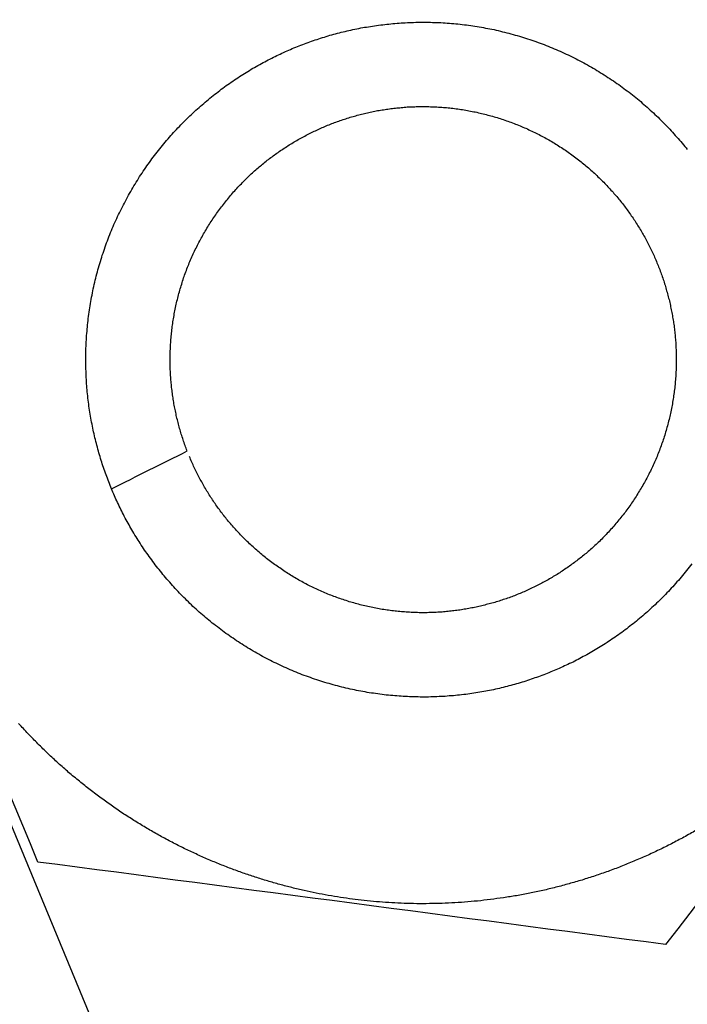
# Model space of a CAD drawing. Units: inches. Extents: x -8844 to 4769, y -2173 to 10338.
# Drawn here: x -658 to -650, y 5300 to 5311 of the extents above; entities that cross this region are included whole.
import ezdxf

# ---------------------------------------------------------------- set-up
doc = ezdxf.new("R2010")
doc.units = ezdxf.units.IN
doc.layers.add('Elverdal_Jungle', color=7, linetype='Continuous', true_color=0x4579f7)

msp = doc.modelspace()

# ---------------------------------------------------------------- linework, layer by layer
at = {"layer": 'Elverdal_Jungle'}
for points in [[(-650.51, 5283.132), (-904.876, 5897.225), (-1159.242, 6511.319), (-1413.607, 7125.413)], [(-660.762, 5308.203), (-659.244, 5310.182), (-657.726, 5312.161), (-656.208, 5314.141)], [(-653.506, 5311.213), (-653.473, 5311.214), (-653.44, 5311.214), (-653.406, 5311.216)], [(-653.406, 5311.216), (-653.373, 5311.216), (-653.34, 5311.216), (-653.308, 5311.216)], [(-653.308, 5311.216), (-653.274, 5311.216), (-653.241, 5311.214), (-653.208, 5311.213)], [(-654.356, 5311.086), (-654.326, 5311.093), (-654.296, 5311.1), (-654.266, 5311.108)], [(-654.266, 5311.108), (-654.235, 5311.115), (-654.204, 5311.122), (-654.174, 5311.129)], [(-654.174, 5311.129), (-654.143, 5311.135), (-654.112, 5311.141), (-654.081, 5311.148)], [(-654.081, 5311.148), (-654.05, 5311.153), (-654.019, 5311.158), (-653.988, 5311.163)], [(-653.988, 5311.163), (-653.956, 5311.168), (-653.925, 5311.173), (-653.893, 5311.178)], [(-653.893, 5311.178), (-653.861, 5311.182), (-653.829, 5311.185), (-653.797, 5311.19)], [(-653.797, 5311.19), (-653.765, 5311.193), (-653.733, 5311.196), (-653.7, 5311.2)], [(-653.7, 5311.2), (-653.668, 5311.202), (-653.635, 5311.205), (-653.603, 5311.208)], [(-653.603, 5311.208), (-653.57, 5311.209), (-653.538, 5311.212), (-653.506, 5311.213)], [(-653.208, 5311.213), (-653.174, 5311.212), (-653.141, 5311.211), (-653.108, 5311.21)], [(-653.108, 5311.21), (-653.074, 5311.207), (-653.041, 5311.204), (-653.007, 5311.202)], [(-653.007, 5311.202), (-652.974, 5311.199), (-652.94, 5311.196), (-652.907, 5311.192)], [(-652.907, 5311.192), (-652.873, 5311.188), (-652.839, 5311.184), (-652.806, 5311.18)], [(-652.806, 5311.18), (-652.772, 5311.175), (-652.739, 5311.17), (-652.705, 5311.165)], [(-652.705, 5311.165), (-652.672, 5311.159), (-652.638, 5311.153), (-652.605, 5311.147)], [(-652.605, 5311.147), (-652.572, 5311.141), (-652.538, 5311.134), (-652.505, 5311.128)], [(-652.505, 5311.128), (-652.472, 5311.12), (-652.438, 5311.112), (-652.405, 5311.104)], [(-652.405, 5311.104), (-652.371, 5311.096), (-652.338, 5311.087), (-652.305, 5311.079)], [(-654.704, 5310.976), (-654.676, 5310.986), (-654.648, 5310.996), (-654.619, 5311.006)], [(-654.619, 5311.006), (-654.59, 5311.015), (-654.562, 5311.025), (-654.533, 5311.034)], [(-654.533, 5311.034), (-654.503, 5311.043), (-654.474, 5311.052), (-654.445, 5311.061)], [(-654.445, 5311.061), (-654.415, 5311.069), (-654.386, 5311.078), (-654.356, 5311.086)], [(-652.305, 5311.079), (-652.272, 5311.069), (-652.239, 5311.06), (-652.206, 5311.05)], [(-652.206, 5311.05), (-652.174, 5311.041), (-652.141, 5311.03), (-652.108, 5311.021)], [(-652.108, 5311.021), (-652.076, 5311.009), (-652.043, 5310.998), (-652.01, 5310.987)], [(-652.01, 5310.987), (-651.977, 5310.975), (-651.946, 5310.963), (-651.913, 5310.952)], [(-655.032, 5310.84), (-655.005, 5310.853), (-654.979, 5310.865), (-654.951, 5310.877)], [(-654.951, 5310.877), (-654.924, 5310.889), (-654.897, 5310.901), (-654.87, 5310.912)], [(-654.87, 5310.912), (-654.842, 5310.923), (-654.815, 5310.935), (-654.787, 5310.946)], [(-654.787, 5310.946), (-654.76, 5310.956), (-654.732, 5310.966), (-654.704, 5310.976)], [(-651.913, 5310.952), (-651.882, 5310.938), (-651.85, 5310.925), (-651.818, 5310.913)], [(-651.818, 5310.913), (-651.786, 5310.9), (-651.754, 5310.886), (-651.722, 5310.873)], [(-651.722, 5310.873), (-651.691, 5310.858), (-651.66, 5310.844), (-651.628, 5310.829)], [(-655.275, 5310.716), (-655.248, 5310.731), (-655.221, 5310.745), (-655.194, 5310.76)], [(-655.194, 5310.76), (-655.167, 5310.774), (-655.14, 5310.788), (-655.113, 5310.802)], [(-655.113, 5310.802), (-655.086, 5310.814), (-655.059, 5310.827), (-655.032, 5310.84)], [(-651.628, 5310.829), (-651.598, 5310.813), (-651.567, 5310.799), (-651.536, 5310.783)], [(-651.536, 5310.783), (-651.506, 5310.767), (-651.476, 5310.751), (-651.445, 5310.736)], [(-655.436, 5310.623), (-655.409, 5310.639), (-655.382, 5310.655), (-655.355, 5310.671)], [(-655.355, 5310.671), (-655.329, 5310.686), (-655.302, 5310.701), (-655.275, 5310.716)], [(-651.445, 5310.736), (-651.415, 5310.719), (-651.385, 5310.702), (-651.355, 5310.686)], [(-651.355, 5310.686), (-651.326, 5310.668), (-651.297, 5310.651), (-651.267, 5310.633)], [(-655.672, 5310.466), (-655.645, 5310.484), (-655.62, 5310.502), (-655.594, 5310.521)], [(-655.594, 5310.521), (-655.567, 5310.538), (-655.541, 5310.556), (-655.515, 5310.573)], [(-655.515, 5310.573), (-655.489, 5310.59), (-655.462, 5310.606), (-655.436, 5310.623)], [(-651.267, 5310.633), (-651.238, 5310.615), (-651.209, 5310.597), (-651.18, 5310.578)], [(-651.18, 5310.578), (-651.152, 5310.56), (-651.123, 5310.541), (-651.095, 5310.522)], [(-651.095, 5310.522), (-651.067, 5310.503), (-651.039, 5310.483), (-651.011, 5310.464)], [(-655.825, 5310.349), (-655.8, 5310.369), (-655.774, 5310.389), (-655.748, 5310.409)], [(-655.748, 5310.409), (-655.723, 5310.428), (-655.697, 5310.447), (-655.672, 5310.466)], [(-651.011, 5310.464), (-650.984, 5310.444), (-650.957, 5310.424), (-650.93, 5310.403)], [(-650.93, 5310.403), (-650.903, 5310.382), (-650.877, 5310.362), (-650.85, 5310.341)], [(-655.974, 5310.225), (-655.949, 5310.246), (-655.925, 5310.267), (-655.9, 5310.288)], [(-655.9, 5310.288), (-655.875, 5310.309), (-655.85, 5310.329), (-655.825, 5310.349)], [(-650.85, 5310.341), (-650.824, 5310.319), (-650.797, 5310.298), (-650.772, 5310.277)], [(-656.047, 5310.159), (-656.023, 5310.181), (-655.998, 5310.203), (-655.974, 5310.225)], [(-653.95, 5310.157), (-653.927, 5310.162), (-653.904, 5310.166), (-653.881, 5310.171)], [(-653.881, 5310.171), (-653.857, 5310.174), (-653.834, 5310.178), (-653.811, 5310.182)], [(-653.811, 5310.182), (-653.788, 5310.185), (-653.765, 5310.189), (-653.741, 5310.193)], [(-653.741, 5310.193), (-653.718, 5310.195), (-653.695, 5310.198), (-653.671, 5310.201)], [(-653.671, 5310.201), (-653.648, 5310.203), (-653.625, 5310.205), (-653.602, 5310.207)], [(-653.602, 5310.207), (-653.578, 5310.21), (-653.555, 5310.212), (-653.531, 5310.214)], [(-653.531, 5310.214), (-653.508, 5310.215), (-653.484, 5310.215), (-653.461, 5310.217)], [(-653.461, 5310.217), (-653.437, 5310.218), (-653.414, 5310.218), (-653.39, 5310.219)], [(-653.39, 5310.219), (-653.365, 5310.219), (-653.339, 5310.219), (-653.314, 5310.219)], [(-653.314, 5310.219), (-653.289, 5310.218), (-653.263, 5310.218), (-653.238, 5310.217)], [(-653.238, 5310.217), (-653.212, 5310.216), (-653.186, 5310.215), (-653.161, 5310.213)], [(-653.161, 5310.213), (-653.136, 5310.212), (-653.111, 5310.21), (-653.085, 5310.208)], [(-653.085, 5310.208), (-653.06, 5310.205), (-653.035, 5310.203), (-653.01, 5310.201)], [(-653.01, 5310.201), (-652.984, 5310.197), (-652.959, 5310.194), (-652.934, 5310.191)], [(-652.934, 5310.191), (-652.909, 5310.187), (-652.883, 5310.184), (-652.858, 5310.18)], [(-652.858, 5310.18), (-652.833, 5310.175), (-652.808, 5310.171), (-652.783, 5310.166)], [(-650.772, 5310.277), (-650.746, 5310.255), (-650.721, 5310.233), (-650.695, 5310.211)], [(-650.695, 5310.211), (-650.671, 5310.188), (-650.646, 5310.165), (-650.621, 5310.143)], [(-656.189, 5310.021), (-656.166, 5310.044), (-656.142, 5310.068), (-656.119, 5310.091)], [(-656.119, 5310.091), (-656.095, 5310.114), (-656.071, 5310.137), (-656.047, 5310.159)], [(-654.357, 5310.042), (-654.334, 5310.05), (-654.312, 5310.057), (-654.29, 5310.065)], [(-654.29, 5310.065), (-654.268, 5310.072), (-654.245, 5310.079), (-654.223, 5310.087)], [(-654.223, 5310.087), (-654.2, 5310.093), (-654.178, 5310.1), (-654.155, 5310.106)], [(-654.155, 5310.106), (-654.133, 5310.112), (-654.11, 5310.119), (-654.087, 5310.125)], [(-654.087, 5310.125), (-654.065, 5310.131), (-654.042, 5310.136), (-654.02, 5310.142)], [(-654.02, 5310.142), (-653.997, 5310.147), (-653.973, 5310.152), (-653.95, 5310.157)], [(-652.783, 5310.166), (-652.758, 5310.161), (-652.733, 5310.156), (-652.708, 5310.151)], [(-652.708, 5310.151), (-652.683, 5310.145), (-652.658, 5310.14), (-652.634, 5310.133)], [(-652.634, 5310.133), (-652.609, 5310.127), (-652.585, 5310.121), (-652.56, 5310.114)], [(-652.56, 5310.114), (-652.535, 5310.107), (-652.511, 5310.101), (-652.486, 5310.093)], [(-652.486, 5310.093), (-652.462, 5310.086), (-652.438, 5310.079), (-652.414, 5310.071)], [(-652.414, 5310.071), (-652.389, 5310.063), (-652.365, 5310.054), (-652.341, 5310.046)], [(-650.621, 5310.143), (-650.597, 5310.12), (-650.573, 5310.098), (-650.549, 5310.074)], [(-650.549, 5310.074), (-650.526, 5310.05), (-650.503, 5310.027), (-650.479, 5310.004)], [(-656.325, 5309.875), (-656.303, 5309.9), (-656.281, 5309.925), (-656.258, 5309.949)], [(-656.258, 5309.949), (-656.235, 5309.973), (-656.212, 5309.997), (-656.189, 5310.021)], [(-654.617, 5309.934), (-654.596, 5309.944), (-654.574, 5309.954), (-654.553, 5309.963)], [(-654.553, 5309.963), (-654.531, 5309.972), (-654.51, 5309.982), (-654.488, 5309.991)], [(-654.488, 5309.991), (-654.466, 5309.999), (-654.445, 5310.008), (-654.423, 5310.017)], [(-654.423, 5310.017), (-654.401, 5310.025), (-654.379, 5310.034), (-654.357, 5310.042)], [(-652.341, 5310.046), (-652.317, 5310.038), (-652.293, 5310.029), (-652.269, 5310.02)], [(-652.269, 5310.02), (-652.246, 5310.01), (-652.222, 5310.001), (-652.198, 5309.992)], [(-652.198, 5309.992), (-652.175, 5309.982), (-652.152, 5309.972), (-652.129, 5309.962)], [(-652.129, 5309.962), (-652.105, 5309.951), (-652.082, 5309.94), (-652.059, 5309.93)], [(-650.479, 5310.004), (-650.456, 5309.98), (-650.434, 5309.957), (-650.412, 5309.933)], [(-656.391, 5309.799), (-656.369, 5309.824), (-656.348, 5309.85), (-656.325, 5309.875)], [(-654.866, 5309.802), (-654.845, 5309.813), (-654.825, 5309.825), (-654.805, 5309.837)], [(-654.805, 5309.837), (-654.784, 5309.849), (-654.763, 5309.86), (-654.743, 5309.871)], [(-654.743, 5309.871), (-654.722, 5309.882), (-654.701, 5309.893), (-654.68, 5309.903)], [(-654.68, 5309.903), (-654.659, 5309.914), (-654.638, 5309.924), (-654.617, 5309.934)], [(-652.059, 5309.93), (-652.036, 5309.918), (-652.014, 5309.907), (-651.991, 5309.896)], [(-651.991, 5309.896), (-651.968, 5309.884), (-651.945, 5309.873), (-651.923, 5309.861)], [(-651.923, 5309.861), (-651.901, 5309.848), (-651.879, 5309.836), (-651.856, 5309.824)], [(-651.856, 5309.824), (-651.834, 5309.81), (-651.812, 5309.798), (-651.79, 5309.785)], [(-650.412, 5309.933), (-650.39, 5309.908), (-650.368, 5309.884), (-650.346, 5309.859)], [(-650.346, 5309.859), (-650.325, 5309.835), (-650.303, 5309.81), (-650.282, 5309.786)], [(-656.518, 5309.641), (-656.497, 5309.668), (-656.476, 5309.694), (-656.456, 5309.721)], [(-656.456, 5309.721), (-656.434, 5309.747), (-656.413, 5309.772), (-656.391, 5309.799)], [(-655.044, 5309.688), (-655.024, 5309.701), (-655.005, 5309.714), (-654.985, 5309.727)], [(-654.985, 5309.727), (-654.966, 5309.74), (-654.946, 5309.753), (-654.926, 5309.765)], [(-654.926, 5309.765), (-654.906, 5309.778), (-654.886, 5309.79), (-654.866, 5309.802)], [(-651.79, 5309.785), (-651.769, 5309.772), (-651.747, 5309.758), (-651.726, 5309.744)], [(-651.726, 5309.744), (-651.704, 5309.73), (-651.683, 5309.717), (-651.662, 5309.702)], [(-650.282, 5309.786), (-650.262, 5309.761), (-650.241, 5309.735), (-650.221, 5309.711)], [(-656.578, 5309.559), (-656.558, 5309.587), (-656.538, 5309.614), (-656.518, 5309.641)], [(-655.214, 5309.562), (-655.195, 5309.576), (-655.177, 5309.591), (-655.158, 5309.605)], [(-655.158, 5309.605), (-655.139, 5309.619), (-655.12, 5309.633), (-655.101, 5309.647)], [(-655.101, 5309.647), (-655.082, 5309.66), (-655.063, 5309.674), (-655.044, 5309.688)], [(-651.662, 5309.702), (-651.641, 5309.688), (-651.62, 5309.673), (-651.6, 5309.659)], [(-651.6, 5309.659), (-651.579, 5309.643), (-651.558, 5309.628), (-651.538, 5309.613)], [(-651.538, 5309.613), (-651.518, 5309.597), (-651.497, 5309.582), (-651.477, 5309.566)], [(-656.694, 5309.391), (-656.675, 5309.419), (-656.656, 5309.448), (-656.637, 5309.476)], [(-656.637, 5309.476), (-656.618, 5309.504), (-656.598, 5309.532), (-656.578, 5309.559)], [(-655.374, 5309.423), (-655.356, 5309.44), (-655.339, 5309.456), (-655.322, 5309.472)], [(-655.322, 5309.472), (-655.303, 5309.487), (-655.286, 5309.502), (-655.267, 5309.517)], [(-655.267, 5309.517), (-655.25, 5309.532), (-655.231, 5309.546), (-655.214, 5309.562)], [(-651.477, 5309.566), (-651.458, 5309.55), (-651.438, 5309.534), (-651.419, 5309.517)], [(-651.419, 5309.517), (-651.399, 5309.501), (-651.38, 5309.485), (-651.361, 5309.469)], [(-656.748, 5309.303), (-656.73, 5309.333), (-656.712, 5309.361), (-656.694, 5309.391)], [(-655.479, 5309.321), (-655.461, 5309.34), (-655.443, 5309.358), (-655.425, 5309.376)], [(-655.425, 5309.376), (-655.408, 5309.391), (-655.391, 5309.408), (-655.374, 5309.423)], [(-651.361, 5309.469), (-651.342, 5309.452), (-651.323, 5309.434), (-651.304, 5309.417)], [(-651.304, 5309.417), (-651.286, 5309.399), (-651.267, 5309.381), (-651.249, 5309.364)], [(-651.249, 5309.364), (-651.231, 5309.346), (-651.213, 5309.328), (-651.195, 5309.31)], [(-656.8, 5309.216), (-656.783, 5309.245), (-656.766, 5309.274), (-656.748, 5309.303)], [(-655.583, 5309.21), (-655.566, 5309.228), (-655.549, 5309.247), (-655.532, 5309.267)], [(-655.532, 5309.267), (-655.514, 5309.284), (-655.496, 5309.303), (-655.479, 5309.321)], [(-651.195, 5309.31), (-651.179, 5309.293), (-651.163, 5309.276), (-651.147, 5309.258)], [(-651.147, 5309.258), (-651.131, 5309.241), (-651.115, 5309.224), (-651.099, 5309.206)], [(-656.898, 5309.034), (-656.883, 5309.064), (-656.866, 5309.094), (-656.85, 5309.124)], [(-656.85, 5309.124), (-656.834, 5309.155), (-656.817, 5309.186), (-656.8, 5309.216)], [(-655.681, 5309.092), (-655.665, 5309.113), (-655.649, 5309.132), (-655.633, 5309.152)], [(-655.633, 5309.152), (-655.616, 5309.171), (-655.599, 5309.191), (-655.583, 5309.21)], [(-651.099, 5309.206), (-651.084, 5309.189), (-651.069, 5309.171), (-651.053, 5309.154)], [(-651.053, 5309.154), (-651.039, 5309.135), (-651.024, 5309.117), (-651.009, 5309.099)], [(-656.944, 5308.942), (-656.928, 5308.972), (-656.914, 5309.003), (-656.898, 5309.034)], [(-655.773, 5308.97), (-655.758, 5308.991), (-655.743, 5309.012), (-655.728, 5309.033)], [(-655.728, 5309.033), (-655.712, 5309.052), (-655.697, 5309.072), (-655.681, 5309.092)], [(-651.009, 5309.099), (-650.994, 5309.081), (-650.98, 5309.062), (-650.965, 5309.043)], [(-650.965, 5309.043), (-650.952, 5309.024), (-650.937, 5309.005), (-650.923, 5308.986)], [(-656.987, 5308.848), (-656.972, 5308.879), (-656.958, 5308.911), (-656.944, 5308.942)], [(-655.859, 5308.845), (-655.845, 5308.866), (-655.831, 5308.887), (-655.817, 5308.908)], [(-655.817, 5308.908), (-655.802, 5308.929), (-655.788, 5308.95), (-655.773, 5308.97)], [(-650.923, 5308.986), (-650.91, 5308.968), (-650.896, 5308.948), (-650.883, 5308.929)], [(-650.883, 5308.929), (-650.869, 5308.91), (-650.856, 5308.89), (-650.843, 5308.871)], [(-657.028, 5308.753), (-657.014, 5308.785), (-657.001, 5308.817), (-656.987, 5308.848)], [(-655.938, 5308.714), (-655.926, 5308.736), (-655.912, 5308.758), (-655.899, 5308.78)], [(-655.899, 5308.78), (-655.886, 5308.802), (-655.872, 5308.824), (-655.859, 5308.845)], [(-650.843, 5308.871), (-650.83, 5308.851), (-650.818, 5308.831), (-650.805, 5308.811)], [(-650.805, 5308.811), (-650.793, 5308.791), (-650.781, 5308.771), (-650.768, 5308.751)], [(-657.102, 5308.56), (-657.09, 5308.592), (-657.078, 5308.625), (-657.066, 5308.657)], [(-657.066, 5308.657), (-657.054, 5308.689), (-657.041, 5308.721), (-657.028, 5308.753)], [(-655.975, 5308.648), (-655.963, 5308.67), (-655.951, 5308.692), (-655.938, 5308.714)], [(-650.768, 5308.751), (-650.757, 5308.731), (-650.745, 5308.71), (-650.733, 5308.69)], [(-650.733, 5308.69), (-650.722, 5308.67), (-650.71, 5308.649), (-650.699, 5308.628)], [(-657.135, 5308.462), (-657.123, 5308.495), (-657.113, 5308.527), (-657.102, 5308.56)], [(-656.044, 5308.511), (-656.033, 5308.534), (-656.022, 5308.557), (-656.011, 5308.579)], [(-656.011, 5308.579), (-655.999, 5308.602), (-655.987, 5308.625), (-655.975, 5308.648)], [(-650.699, 5308.628), (-650.688, 5308.607), (-650.678, 5308.586), (-650.667, 5308.566)], [(-650.667, 5308.566), (-650.657, 5308.545), (-650.647, 5308.524), (-650.636, 5308.503)], [(-657.165, 5308.364), (-657.155, 5308.397), (-657.145, 5308.43), (-657.135, 5308.462)], [(-656.107, 5308.372), (-656.096, 5308.395), (-656.087, 5308.418), (-656.076, 5308.442)], [(-656.076, 5308.442), (-656.066, 5308.465), (-656.055, 5308.488), (-656.044, 5308.511)], [(-650.636, 5308.503), (-650.627, 5308.481), (-650.617, 5308.46), (-650.607, 5308.438)], [(-650.607, 5308.438), (-650.598, 5308.417), (-650.589, 5308.395), (-650.58, 5308.373)], [(-657.193, 5308.265), (-657.184, 5308.298), (-657.175, 5308.331), (-657.165, 5308.364)], [(-656.135, 5308.301), (-656.125, 5308.325), (-656.116, 5308.348), (-656.107, 5308.372)], [(-650.58, 5308.373), (-650.571, 5308.351), (-650.562, 5308.33), (-650.553, 5308.308)], [(-650.553, 5308.308), (-650.545, 5308.286), (-650.537, 5308.264), (-650.528, 5308.242)], [(-657.896, 5301.29), (-658.852, 5303.594), (-659.807, 5305.898), (-660.762, 5308.203)], [(-657.219, 5308.167), (-657.211, 5308.199), (-657.202, 5308.232), (-657.193, 5308.265)], [(-656.186, 5308.157), (-656.178, 5308.181), (-656.17, 5308.205), (-656.162, 5308.228)], [(-656.162, 5308.228), (-656.152, 5308.252), (-656.144, 5308.277), (-656.135, 5308.301)], [(-650.528, 5308.242), (-650.521, 5308.22), (-650.513, 5308.198), (-650.505, 5308.176)], [(-657.242, 5308.065), (-657.234, 5308.099), (-657.227, 5308.133), (-657.219, 5308.167)], [(-656.229, 5308.01), (-656.222, 5308.035), (-656.215, 5308.059), (-656.208, 5308.084)], [(-656.208, 5308.084), (-656.201, 5308.108), (-656.193, 5308.132), (-656.186, 5308.157)], [(-650.505, 5308.176), (-650.499, 5308.154), (-650.491, 5308.131), (-650.484, 5308.109)], [(-650.484, 5308.109), (-650.477, 5308.086), (-650.471, 5308.064), (-650.465, 5308.041)], [(-657.28, 5307.865), (-657.274, 5307.899), (-657.268, 5307.932), (-657.262, 5307.965)], [(-657.262, 5307.965), (-657.255, 5307.999), (-657.248, 5308.033), (-657.242, 5308.065)], [(-656.248, 5307.937), (-656.242, 5307.961), (-656.236, 5307.986), (-656.229, 5308.01)], [(-650.465, 5308.041), (-650.458, 5308.018), (-650.452, 5307.995), (-650.446, 5307.972)], [(-650.446, 5307.972), (-650.44, 5307.949), (-650.434, 5307.927), (-650.428, 5307.904)], [(-657.294, 5307.764), (-657.289, 5307.797), (-657.285, 5307.832), (-657.28, 5307.865)], [(-656.281, 5307.787), (-656.276, 5307.813), (-656.271, 5307.837), (-656.266, 5307.863)], [(-656.266, 5307.863), (-656.26, 5307.888), (-656.254, 5307.912), (-656.248, 5307.937)], [(-650.428, 5307.904), (-650.424, 5307.88), (-650.419, 5307.858), (-650.414, 5307.836)], [(-657.307, 5307.664), (-657.303, 5307.697), (-657.299, 5307.731), (-657.294, 5307.764)], [(-656.294, 5307.712), (-656.29, 5307.737), (-656.285, 5307.763), (-656.281, 5307.787)], [(-650.414, 5307.836), (-650.409, 5307.812), (-650.405, 5307.789), (-650.4, 5307.766)], [(-650.4, 5307.766), (-650.396, 5307.743), (-650.392, 5307.72), (-650.388, 5307.696)], [(-657.316, 5307.563), (-657.313, 5307.597), (-657.31, 5307.631), (-657.307, 5307.664)], [(-656.315, 5307.562), (-656.311, 5307.587), (-656.309, 5307.611), (-656.306, 5307.637)], [(-656.306, 5307.637), (-656.302, 5307.662), (-656.298, 5307.687), (-656.294, 5307.712)], [(-650.388, 5307.696), (-650.385, 5307.673), (-650.382, 5307.651), (-650.378, 5307.628)], [(-650.378, 5307.628), (-650.375, 5307.603), (-650.372, 5307.58), (-650.37, 5307.556)], [(-657.324, 5307.463), (-657.322, 5307.496), (-657.319, 5307.53), (-657.316, 5307.563)], [(-656.323, 5307.485), (-656.32, 5307.51), (-656.317, 5307.536), (-656.315, 5307.562)], [(-650.37, 5307.556), (-650.367, 5307.533), (-650.365, 5307.509), (-650.363, 5307.487)], [(-657.328, 5307.363), (-657.327, 5307.396), (-657.326, 5307.429), (-657.324, 5307.463)], [(-656.332, 5307.333), (-656.331, 5307.358), (-656.329, 5307.384), (-656.328, 5307.409)], [(-656.328, 5307.409), (-656.326, 5307.435), (-656.324, 5307.46), (-656.323, 5307.485)], [(-650.363, 5307.487), (-650.361, 5307.463), (-650.359, 5307.44), (-650.357, 5307.416)], [(-650.357, 5307.416), (-650.356, 5307.393), (-650.355, 5307.37), (-650.354, 5307.347)], [(-657.33, 5307.263), (-657.33, 5307.296), (-657.329, 5307.33), (-657.328, 5307.363)], [(-657.33, 5307.164), (-657.33, 5307.197), (-657.33, 5307.23), (-657.33, 5307.263)], [(-656.333, 5307.256), (-656.333, 5307.282), (-656.333, 5307.307), (-656.332, 5307.333)], [(-650.354, 5307.347), (-650.353, 5307.323), (-650.352, 5307.299), (-650.352, 5307.276)], [(-650.352, 5307.276), (-650.352, 5307.25), (-650.352, 5307.225), (-650.352, 5307.2)], [(-657.327, 5307.066), (-657.328, 5307.098), (-657.329, 5307.132), (-657.33, 5307.164)], [(-656.334, 5307.179), (-656.334, 5307.205), (-656.334, 5307.231), (-656.333, 5307.256)], [(-656.332, 5307.109), (-656.332, 5307.133), (-656.333, 5307.157), (-656.334, 5307.179)], [(-650.352, 5307.2), (-650.352, 5307.175), (-650.353, 5307.148), (-650.353, 5307.123)], [(-657.322, 5306.967), (-657.324, 5307), (-657.326, 5307.033), (-657.327, 5307.066)], [(-656.328, 5307.039), (-656.329, 5307.063), (-656.33, 5307.086), (-656.332, 5307.109)], [(-656.323, 5306.969), (-656.324, 5306.993), (-656.326, 5307.016), (-656.328, 5307.039)], [(-650.357, 5307.047), (-650.359, 5307.022), (-650.361, 5306.995), (-650.363, 5306.971)], [(-650.353, 5307.123), (-650.354, 5307.097), (-650.356, 5307.072), (-650.357, 5307.047)], [(-657.315, 5306.87), (-657.317, 5306.902), (-657.32, 5306.935), (-657.322, 5306.967)], [(-656.316, 5306.899), (-656.318, 5306.922), (-656.32, 5306.946), (-656.323, 5306.969)], [(-650.363, 5306.971), (-650.365, 5306.946), (-650.367, 5306.92), (-650.37, 5306.895)], [(-657.305, 5306.774), (-657.308, 5306.806), (-657.312, 5306.838), (-657.315, 5306.87)], [(-656.307, 5306.828), (-656.31, 5306.852), (-656.313, 5306.875), (-656.316, 5306.899)], [(-656.297, 5306.759), (-656.3, 5306.782), (-656.303, 5306.805), (-656.307, 5306.828)], [(-650.38, 5306.819), (-650.384, 5306.794), (-650.388, 5306.769), (-650.391, 5306.744)], [(-650.37, 5306.895), (-650.373, 5306.87), (-650.376, 5306.844), (-650.38, 5306.819)], [(-657.293, 5306.678), (-657.297, 5306.71), (-657.301, 5306.742), (-657.305, 5306.774)], [(-657.278, 5306.583), (-657.283, 5306.615), (-657.288, 5306.646), (-657.293, 5306.678)], [(-656.285, 5306.689), (-656.289, 5306.713), (-656.293, 5306.736), (-656.297, 5306.759)], [(-656.271, 5306.621), (-656.276, 5306.644), (-656.281, 5306.666), (-656.285, 5306.689)], [(-650.391, 5306.744), (-650.396, 5306.718), (-650.4, 5306.694), (-650.404, 5306.668)], [(-657.262, 5306.489), (-657.267, 5306.521), (-657.273, 5306.551), (-657.278, 5306.583)], [(-656.257, 5306.551), (-656.261, 5306.575), (-656.267, 5306.598), (-656.271, 5306.621)], [(-650.42, 5306.593), (-650.426, 5306.569), (-650.431, 5306.544), (-650.437, 5306.52)], [(-650.404, 5306.668), (-650.41, 5306.643), (-650.415, 5306.618), (-650.42, 5306.593)], [(-657.243, 5306.396), (-657.25, 5306.427), (-657.255, 5306.458), (-657.262, 5306.489)], [(-656.24, 5306.483), (-656.245, 5306.506), (-656.251, 5306.529), (-656.257, 5306.551)], [(-656.221, 5306.415), (-656.227, 5306.437), (-656.233, 5306.46), (-656.24, 5306.483)], [(-650.456, 5306.445), (-650.463, 5306.421), (-650.47, 5306.396), (-650.477, 5306.371)], [(-650.437, 5306.52), (-650.443, 5306.495), (-650.45, 5306.47), (-650.456, 5306.445)], [(-657.223, 5306.305), (-657.229, 5306.335), (-657.237, 5306.366), (-657.243, 5306.396)], [(-656.202, 5306.347), (-656.208, 5306.37), (-656.214, 5306.393), (-656.221, 5306.415)], [(-656.18, 5306.28), (-656.187, 5306.303), (-656.194, 5306.325), (-656.202, 5306.347)], [(-650.477, 5306.371), (-650.484, 5306.347), (-650.492, 5306.323), (-650.499, 5306.299)], [(-657.2, 5306.215), (-657.207, 5306.245), (-657.215, 5306.275), (-657.223, 5306.305)], [(-657.175, 5306.126), (-657.183, 5306.155), (-657.192, 5306.185), (-657.2, 5306.215)], [(-656.157, 5306.214), (-656.164, 5306.236), (-656.172, 5306.259), (-656.18, 5306.28)], [(-656.132, 5306.148), (-656.141, 5306.17), (-656.149, 5306.192), (-656.157, 5306.214)], [(-650.524, 5306.227), (-650.533, 5306.203), (-650.542, 5306.179), (-650.55, 5306.155)], [(-650.499, 5306.299), (-650.508, 5306.275), (-650.516, 5306.251), (-650.524, 5306.227)], [(-645.923, 5306.253), (-647.441, 5304.275), (-648.959, 5302.295), (-650.477, 5300.315)], [(-657.149, 5306.037), (-657.158, 5306.067), (-657.166, 5306.096), (-657.175, 5306.126)], [(-657.027, 5305.701), (-656.729, 5305.85), (-656.43, 5305.999), (-656.132, 5306.148)], [(-650.55, 5306.155), (-650.56, 5306.131), (-650.569, 5306.108), (-650.579, 5306.084)], [(-657.121, 5305.952), (-657.13, 5305.981), (-657.14, 5306.009), (-657.149, 5306.037)], [(-656.078, 5306.017), (-656.087, 5306.039), (-656.096, 5306.061), (-656.106, 5306.082)], [(-656.049, 5305.954), (-656.058, 5305.975), (-656.068, 5305.996), (-656.078, 5306.017)], [(-650.608, 5306.014), (-650.619, 5305.991), (-650.63, 5305.967), (-650.641, 5305.944)], [(-650.579, 5306.084), (-650.589, 5306.061), (-650.599, 5306.037), (-650.608, 5306.014)], [(-657.091, 5305.866), (-657.101, 5305.895), (-657.111, 5305.923), (-657.121, 5305.952)], [(-657.06, 5305.783), (-657.07, 5305.811), (-657.081, 5305.839), (-657.091, 5305.866)], [(-656.018, 5305.89), (-656.028, 5305.911), (-656.038, 5305.933), (-656.049, 5305.954)], [(-655.986, 5305.828), (-655.996, 5305.848), (-656.007, 5305.869), (-656.018, 5305.89)], [(-650.675, 5305.876), (-650.686, 5305.854), (-650.698, 5305.831), (-650.71, 5305.809)], [(-650.641, 5305.944), (-650.652, 5305.922), (-650.663, 5305.899), (-650.675, 5305.876)], [(-657.027, 5305.701), (-657.038, 5305.728), (-657.049, 5305.756), (-657.06, 5305.783)], [(-655.952, 5305.766), (-655.963, 5305.787), (-655.974, 5305.807), (-655.986, 5305.828)], [(-655.917, 5305.705), (-655.928, 5305.725), (-655.94, 5305.746), (-655.952, 5305.766)], [(-650.71, 5305.809), (-650.722, 5305.786), (-650.735, 5305.764), (-650.747, 5305.742)], [(-656.992, 5305.619), (-657.004, 5305.647), (-657.015, 5305.673), (-657.027, 5305.701)], [(-655.88, 5305.645), (-655.892, 5305.665), (-655.905, 5305.685), (-655.917, 5305.705)], [(-655.842, 5305.585), (-655.855, 5305.605), (-655.867, 5305.624), (-655.88, 5305.645)], [(-650.786, 5305.676), (-650.799, 5305.655), (-650.813, 5305.633), (-650.826, 5305.611)], [(-650.747, 5305.742), (-650.76, 5305.72), (-650.773, 5305.698), (-650.786, 5305.676)], [(-656.955, 5305.538), (-656.967, 5305.565), (-656.98, 5305.592), (-656.992, 5305.619)], [(-656.916, 5305.456), (-656.929, 5305.483), (-656.942, 5305.511), (-656.955, 5305.538)], [(-655.803, 5305.526), (-655.816, 5305.546), (-655.829, 5305.565), (-655.842, 5305.585)], [(-655.762, 5305.469), (-655.775, 5305.488), (-655.789, 5305.507), (-655.803, 5305.526)], [(-650.869, 5305.548), (-650.883, 5305.527), (-650.897, 5305.506), (-650.912, 5305.485)], [(-650.826, 5305.611), (-650.84, 5305.59), (-650.855, 5305.569), (-650.869, 5305.548)], [(-656.875, 5305.376), (-656.889, 5305.403), (-656.902, 5305.429), (-656.916, 5305.456)], [(-655.72, 5305.412), (-655.734, 5305.431), (-655.748, 5305.45), (-655.762, 5305.469)], [(-655.677, 5305.357), (-655.691, 5305.376), (-655.706, 5305.395), (-655.72, 5305.412)], [(-650.957, 5305.423), (-650.973, 5305.403), (-650.989, 5305.384), (-651.005, 5305.363)], [(-650.912, 5305.485), (-650.927, 5305.465), (-650.942, 5305.444), (-650.957, 5305.423)], [(-656.831, 5305.295), (-656.846, 5305.322), (-656.86, 5305.349), (-656.875, 5305.376)], [(-656.785, 5305.215), (-656.801, 5305.242), (-656.816, 5305.268), (-656.831, 5305.295)], [(-655.632, 5305.303), (-655.647, 5305.321), (-655.662, 5305.339), (-655.677, 5305.357)], [(-655.586, 5305.249), (-655.601, 5305.267), (-655.617, 5305.285), (-655.632, 5305.303)], [(-651.052, 5305.304), (-651.069, 5305.285), (-651.085, 5305.265), (-651.102, 5305.246)], [(-651.005, 5305.363), (-651.021, 5305.343), (-651.037, 5305.324), (-651.052, 5305.304)], [(-656.737, 5305.135), (-656.753, 5305.161), (-656.77, 5305.189), (-656.785, 5305.215)], [(-655.539, 5305.197), (-655.554, 5305.214), (-655.57, 5305.232), (-655.586, 5305.249)], [(-655.491, 5305.145), (-655.506, 5305.162), (-655.523, 5305.18), (-655.539, 5305.197)], [(-651.154, 5305.19), (-651.172, 5305.171), (-651.189, 5305.153), (-651.206, 5305.134)], [(-651.102, 5305.246), (-651.119, 5305.228), (-651.137, 5305.209), (-651.154, 5305.19)], [(-656.687, 5305.057), (-656.704, 5305.083), (-656.721, 5305.109), (-656.737, 5305.135)], [(-656.635, 5304.977), (-656.652, 5305.004), (-656.67, 5305.03), (-656.687, 5305.057)], [(-655.436, 5305.091), (-655.454, 5305.11), (-655.472, 5305.128), (-655.491, 5305.145)], [(-655.381, 5305.039), (-655.399, 5305.056), (-655.418, 5305.074), (-655.436, 5305.091)], [(-651.26, 5305.08), (-651.277, 5305.064), (-651.295, 5305.048), (-651.312, 5305.032)], [(-651.206, 5305.134), (-651.224, 5305.116), (-651.242, 5305.098), (-651.26, 5305.08)], [(-656.58, 5304.9), (-656.598, 5304.926), (-656.617, 5304.952), (-656.635, 5304.977)], [(-655.324, 5304.987), (-655.343, 5305.005), (-655.362, 5305.022), (-655.381, 5305.039)], [(-655.266, 5304.938), (-655.286, 5304.955), (-655.305, 5304.971), (-655.324, 5304.987)], [(-655.208, 5304.89), (-655.227, 5304.905), (-655.247, 5304.922), (-655.266, 5304.938)], [(-651.418, 5304.938), (-651.436, 5304.924), (-651.454, 5304.909), (-651.472, 5304.894)], [(-651.364, 5304.985), (-651.382, 5304.969), (-651.4, 5304.954), (-651.418, 5304.938)], [(-651.312, 5305.032), (-651.329, 5305.016), (-651.346, 5305), (-651.364, 5304.985)], [(-656.523, 5304.822), (-656.542, 5304.848), (-656.561, 5304.874), (-656.58, 5304.9)], [(-656.464, 5304.746), (-656.484, 5304.771), (-656.504, 5304.797), (-656.523, 5304.822)], [(-655.147, 5304.842), (-655.167, 5304.858), (-655.188, 5304.874), (-655.208, 5304.89)], [(-655.086, 5304.797), (-655.106, 5304.812), (-655.127, 5304.827), (-655.147, 5304.842)], [(-651.527, 5304.851), (-651.546, 5304.836), (-651.565, 5304.822), (-651.584, 5304.809)], [(-651.472, 5304.894), (-651.49, 5304.879), (-651.509, 5304.865), (-651.527, 5304.851)], [(-656.403, 5304.671), (-656.423, 5304.696), (-656.444, 5304.721), (-656.464, 5304.746)], [(-655.023, 5304.754), (-655.044, 5304.769), (-655.065, 5304.783), (-655.086, 5304.797)], [(-654.959, 5304.711), (-654.981, 5304.725), (-655.002, 5304.74), (-655.023, 5304.754)], [(-654.895, 5304.671), (-654.916, 5304.685), (-654.938, 5304.698), (-654.959, 5304.711)], [(-651.7, 5304.729), (-651.72, 5304.716), (-651.739, 5304.703), (-651.759, 5304.69)], [(-651.641, 5304.768), (-651.661, 5304.755), (-651.68, 5304.742), (-651.7, 5304.729)], [(-651.584, 5304.809), (-651.603, 5304.795), (-651.622, 5304.781), (-651.641, 5304.768)], [(-650.23, 5304.735), (-650.251, 5304.709), (-650.272, 5304.683), (-650.294, 5304.657)], [(-650.167, 5304.815), (-650.188, 5304.788), (-650.209, 5304.762), (-650.23, 5304.735)], [(-656.339, 5304.596), (-656.36, 5304.621), (-656.381, 5304.646), (-656.403, 5304.671)], [(-656.274, 5304.524), (-656.296, 5304.548), (-656.317, 5304.572), (-656.339, 5304.596)], [(-654.829, 5304.632), (-654.851, 5304.645), (-654.873, 5304.658), (-654.895, 5304.671)], [(-654.762, 5304.595), (-654.784, 5304.607), (-654.806, 5304.62), (-654.829, 5304.632)], [(-654.694, 5304.559), (-654.717, 5304.571), (-654.739, 5304.583), (-654.762, 5304.595)], [(-651.942, 5304.584), (-651.963, 5304.574), (-651.984, 5304.564), (-652.005, 5304.553)], [(-651.88, 5304.618), (-651.901, 5304.607), (-651.922, 5304.595), (-651.942, 5304.584)], [(-651.82, 5304.654), (-651.84, 5304.642), (-651.86, 5304.63), (-651.88, 5304.618)], [(-651.759, 5304.69), (-651.779, 5304.678), (-651.8, 5304.666), (-651.82, 5304.654)], [(-650.294, 5304.657), (-650.316, 5304.631), (-650.338, 5304.606), (-650.36, 5304.581)], [(-656.206, 5304.451), (-656.228, 5304.475), (-656.251, 5304.499), (-656.274, 5304.524)], [(-654.626, 5304.526), (-654.649, 5304.537), (-654.671, 5304.548), (-654.694, 5304.559)], [(-654.557, 5304.494), (-654.58, 5304.505), (-654.603, 5304.515), (-654.626, 5304.526)], [(-654.487, 5304.464), (-654.51, 5304.474), (-654.534, 5304.484), (-654.557, 5304.494)], [(-652.132, 5304.492), (-652.154, 5304.483), (-652.176, 5304.474), (-652.197, 5304.465)], [(-652.069, 5304.521), (-652.09, 5304.512), (-652.111, 5304.502), (-652.132, 5304.492)], [(-652.005, 5304.553), (-652.026, 5304.543), (-652.047, 5304.532), (-652.069, 5304.521)], [(-650.427, 5304.506), (-650.45, 5304.482), (-650.473, 5304.458), (-650.496, 5304.435)], [(-650.36, 5304.581), (-650.382, 5304.556), (-650.404, 5304.531), (-650.427, 5304.506)], [(-656.136, 5304.381), (-656.159, 5304.405), (-656.182, 5304.428), (-656.206, 5304.451)], [(-656.064, 5304.312), (-656.088, 5304.336), (-656.112, 5304.358), (-656.136, 5304.381)], [(-654.416, 5304.436), (-654.439, 5304.445), (-654.463, 5304.454), (-654.487, 5304.464)], [(-654.344, 5304.41), (-654.368, 5304.418), (-654.392, 5304.427), (-654.416, 5304.436)], [(-654.272, 5304.385), (-654.296, 5304.393), (-654.32, 5304.401), (-654.344, 5304.41)], [(-654.199, 5304.361), (-654.223, 5304.369), (-654.247, 5304.377), (-654.272, 5304.385)], [(-654.126, 5304.342), (-654.15, 5304.348), (-654.174, 5304.355), (-654.199, 5304.361)], [(-652.462, 5304.369), (-652.485, 5304.362), (-652.507, 5304.356), (-652.53, 5304.349)], [(-652.396, 5304.391), (-652.418, 5304.384), (-652.44, 5304.376), (-652.462, 5304.369)], [(-652.328, 5304.413), (-652.351, 5304.406), (-652.373, 5304.399), (-652.396, 5304.391)], [(-652.263, 5304.438), (-652.285, 5304.43), (-652.306, 5304.421), (-652.328, 5304.413)], [(-652.197, 5304.465), (-652.219, 5304.456), (-652.241, 5304.447), (-652.263, 5304.438)], [(-650.566, 5304.365), (-650.59, 5304.342), (-650.615, 5304.319), (-650.639, 5304.297)], [(-650.496, 5304.435), (-650.52, 5304.411), (-650.543, 5304.388), (-650.566, 5304.365)], [(-655.99, 5304.245), (-656.015, 5304.267), (-656.039, 5304.29), (-656.064, 5304.312)], [(-655.914, 5304.179), (-655.939, 5304.201), (-655.964, 5304.223), (-655.99, 5304.245)], [(-654.052, 5304.322), (-654.077, 5304.328), (-654.101, 5304.335), (-654.126, 5304.342)], [(-653.977, 5304.305), (-654.002, 5304.311), (-654.027, 5304.316), (-654.052, 5304.322)], [(-653.902, 5304.289), (-653.927, 5304.295), (-653.952, 5304.3), (-653.977, 5304.305)], [(-653.827, 5304.276), (-653.852, 5304.28), (-653.877, 5304.285), (-653.902, 5304.289)], [(-653.751, 5304.265), (-653.777, 5304.268), (-653.802, 5304.272), (-653.827, 5304.276)], [(-653.675, 5304.255), (-653.701, 5304.258), (-653.726, 5304.261), (-653.751, 5304.265)], [(-653.6, 5304.248), (-653.625, 5304.25), (-653.65, 5304.253), (-653.675, 5304.255)], [(-653.524, 5304.243), (-653.549, 5304.245), (-653.574, 5304.246), (-653.6, 5304.248)], [(-653.448, 5304.238), (-653.473, 5304.239), (-653.498, 5304.241), (-653.524, 5304.243)], [(-653.371, 5304.236), (-653.396, 5304.237), (-653.422, 5304.238), (-653.448, 5304.238)], [(-653.295, 5304.237), (-653.32, 5304.237), (-653.345, 5304.237), (-653.371, 5304.236)], [(-653.224, 5304.238), (-653.248, 5304.238), (-653.271, 5304.237), (-653.295, 5304.237)], [(-653.154, 5304.242), (-653.177, 5304.241), (-653.201, 5304.24), (-653.224, 5304.238)], [(-653.084, 5304.248), (-653.107, 5304.246), (-653.131, 5304.244), (-653.154, 5304.242)], [(-653.013, 5304.255), (-653.037, 5304.253), (-653.06, 5304.25), (-653.084, 5304.248)], [(-652.944, 5304.264), (-652.967, 5304.261), (-652.99, 5304.258), (-653.013, 5304.255)], [(-652.874, 5304.273), (-652.897, 5304.27), (-652.92, 5304.266), (-652.944, 5304.264)], [(-652.804, 5304.286), (-652.827, 5304.282), (-652.851, 5304.278), (-652.874, 5304.273)], [(-652.735, 5304.299), (-652.758, 5304.295), (-652.781, 5304.29), (-652.804, 5304.286)], [(-652.667, 5304.314), (-652.69, 5304.309), (-652.712, 5304.305), (-652.735, 5304.299)], [(-652.598, 5304.332), (-652.621, 5304.326), (-652.644, 5304.32), (-652.667, 5304.314)], [(-652.53, 5304.349), (-652.553, 5304.343), (-652.575, 5304.338), (-652.598, 5304.332)], [(-650.639, 5304.297), (-650.663, 5304.275), (-650.687, 5304.253), (-650.711, 5304.231)], [(-655.835, 5304.115), (-655.861, 5304.136), (-655.888, 5304.158), (-655.914, 5304.179)], [(-650.785, 5304.168), (-650.81, 5304.147), (-650.835, 5304.127), (-650.86, 5304.106)], [(-650.711, 5304.231), (-650.736, 5304.21), (-650.76, 5304.189), (-650.785, 5304.168)], [(-655.756, 5304.053), (-655.782, 5304.073), (-655.809, 5304.094), (-655.835, 5304.115)], [(-655.674, 5303.992), (-655.701, 5304.013), (-655.728, 5304.032), (-655.756, 5304.053)], [(-650.937, 5304.047), (-650.963, 5304.028), (-650.988, 5304.009), (-651.014, 5303.99)], [(-650.86, 5304.106), (-650.886, 5304.087), (-650.912, 5304.067), (-650.937, 5304.047)], [(-655.59, 5303.934), (-655.618, 5303.953), (-655.646, 5303.973), (-655.674, 5303.992)], [(-655.505, 5303.877), (-655.533, 5303.896), (-655.562, 5303.915), (-655.59, 5303.934)], [(-651.092, 5303.936), (-651.118, 5303.918), (-651.144, 5303.901), (-651.17, 5303.883)], [(-651.014, 5303.99), (-651.04, 5303.972), (-651.066, 5303.954), (-651.092, 5303.936)], [(-655.419, 5303.823), (-655.447, 5303.841), (-655.476, 5303.859), (-655.505, 5303.877)], [(-655.33, 5303.77), (-655.359, 5303.788), (-655.389, 5303.805), (-655.419, 5303.823)], [(-655.24, 5303.72), (-655.27, 5303.737), (-655.3, 5303.753), (-655.33, 5303.77)], [(-651.33, 5303.785), (-651.357, 5303.77), (-651.383, 5303.754), (-651.41, 5303.739)], [(-651.25, 5303.832), (-651.277, 5303.817), (-651.303, 5303.801), (-651.33, 5303.785)], [(-651.17, 5303.883), (-651.197, 5303.866), (-651.223, 5303.849), (-651.25, 5303.832)], [(-655.149, 5303.672), (-655.18, 5303.688), (-655.21, 5303.704), (-655.24, 5303.72)], [(-655.056, 5303.627), (-655.088, 5303.642), (-655.118, 5303.658), (-655.149, 5303.672)], [(-651.571, 5303.654), (-651.598, 5303.641), (-651.625, 5303.628), (-651.652, 5303.616)], [(-651.491, 5303.696), (-651.518, 5303.682), (-651.544, 5303.668), (-651.571, 5303.654)], [(-651.41, 5303.739), (-651.437, 5303.725), (-651.464, 5303.71), (-651.491, 5303.696)], [(-654.963, 5303.584), (-654.994, 5303.598), (-655.026, 5303.612), (-655.056, 5303.627)], [(-654.868, 5303.543), (-654.9, 5303.556), (-654.931, 5303.57), (-654.963, 5303.584)], [(-654.772, 5303.504), (-654.804, 5303.517), (-654.836, 5303.53), (-654.868, 5303.543)], [(-651.815, 5303.545), (-651.843, 5303.533), (-651.87, 5303.522), (-651.897, 5303.511)], [(-651.734, 5303.579), (-651.761, 5303.567), (-651.788, 5303.555), (-651.815, 5303.545)], [(-651.652, 5303.616), (-651.68, 5303.604), (-651.706, 5303.591), (-651.734, 5303.579)], [(-654.675, 5303.469), (-654.707, 5303.481), (-654.74, 5303.493), (-654.772, 5303.504)], [(-654.577, 5303.436), (-654.61, 5303.447), (-654.642, 5303.458), (-654.675, 5303.469)], [(-654.479, 5303.405), (-654.511, 5303.415), (-654.545, 5303.426), (-654.577, 5303.436)], [(-652.152, 5303.421), (-652.182, 5303.413), (-652.211, 5303.404), (-652.24, 5303.395)], [(-652.066, 5303.45), (-652.095, 5303.441), (-652.124, 5303.431), (-652.152, 5303.421)], [(-651.981, 5303.48), (-652.009, 5303.47), (-652.037, 5303.46), (-652.066, 5303.45)], [(-651.897, 5303.511), (-651.925, 5303.5), (-651.953, 5303.49), (-651.981, 5303.48)], [(-654.38, 5303.377), (-654.413, 5303.387), (-654.446, 5303.396), (-654.479, 5303.405)], [(-654.28, 5303.352), (-654.314, 5303.36), (-654.347, 5303.369), (-654.38, 5303.377)], [(-654.18, 5303.329), (-654.214, 5303.336), (-654.247, 5303.344), (-654.28, 5303.352)], [(-654.08, 5303.308), (-654.114, 5303.316), (-654.147, 5303.322), (-654.18, 5303.329)], [(-653.98, 5303.291), (-654.013, 5303.297), (-654.047, 5303.303), (-654.08, 5303.308)], [(-652.604, 5303.309), (-652.635, 5303.303), (-652.666, 5303.298), (-652.698, 5303.292)], [(-652.511, 5303.327), (-652.542, 5303.321), (-652.573, 5303.315), (-652.604, 5303.309)], [(-652.42, 5303.348), (-652.45, 5303.341), (-652.481, 5303.334), (-652.511, 5303.327)], [(-652.329, 5303.371), (-652.359, 5303.363), (-652.389, 5303.356), (-652.42, 5303.348)], [(-652.24, 5303.395), (-652.27, 5303.387), (-652.3, 5303.379), (-652.329, 5303.371)], [(-653.879, 5303.277), (-653.913, 5303.282), (-653.946, 5303.286), (-653.98, 5303.291)], [(-653.779, 5303.263), (-653.812, 5303.268), (-653.846, 5303.272), (-653.879, 5303.277)], [(-653.678, 5303.254), (-653.712, 5303.257), (-653.745, 5303.26), (-653.779, 5303.263)], [(-653.578, 5303.247), (-653.611, 5303.249), (-653.645, 5303.252), (-653.678, 5303.254)], [(-653.478, 5303.242), (-653.511, 5303.244), (-653.544, 5303.245), (-653.578, 5303.247)], [(-653.378, 5303.24), (-653.412, 5303.241), (-653.444, 5303.241), (-653.478, 5303.242)], [(-653.279, 5303.24), (-653.312, 5303.24), (-653.345, 5303.24), (-653.378, 5303.24)], [(-653.18, 5303.243), (-653.213, 5303.243), (-653.246, 5303.241), (-653.279, 5303.24)], [(-653.082, 5303.248), (-653.115, 5303.246), (-653.147, 5303.245), (-653.18, 5303.243)], [(-652.985, 5303.256), (-653.018, 5303.254), (-653.05, 5303.251), (-653.082, 5303.248)], [(-652.888, 5303.265), (-652.921, 5303.262), (-652.953, 5303.259), (-652.985, 5303.256)], [(-652.792, 5303.278), (-652.824, 5303.274), (-652.856, 5303.269), (-652.888, 5303.265)], [(-652.698, 5303.292), (-652.729, 5303.288), (-652.761, 5303.283), (-652.792, 5303.278)], [(-658.012, 5302.806), (-658.049, 5302.846), (-658.087, 5302.887), (-658.124, 5302.927)], [(-657.896, 5302.687), (-657.935, 5302.727), (-657.973, 5302.766), (-658.012, 5302.806)], [(-657.778, 5302.571), (-657.817, 5302.61), (-657.857, 5302.648), (-657.896, 5302.687)], [(-657.656, 5302.458), (-657.697, 5302.496), (-657.737, 5302.533), (-657.778, 5302.571)], [(-657.533, 5302.35), (-657.574, 5302.386), (-657.615, 5302.422), (-657.656, 5302.458)], [(-657.406, 5302.244), (-657.449, 5302.279), (-657.491, 5302.314), (-657.533, 5302.35)], [(-657.278, 5302.142), (-657.321, 5302.176), (-657.364, 5302.21), (-657.406, 5302.244)], [(-657.147, 5302.043), (-657.191, 5302.076), (-657.235, 5302.11), (-657.278, 5302.142)], [(-657.015, 5301.949), (-657.059, 5301.98), (-657.103, 5302.012), (-657.147, 5302.043)], [(-656.881, 5301.857), (-656.926, 5301.888), (-656.971, 5301.918), (-657.015, 5301.949)], [(-656.745, 5301.771), (-656.79, 5301.8), (-656.836, 5301.829), (-656.881, 5301.857)], [(-656.607, 5301.688), (-656.653, 5301.715), (-656.699, 5301.744), (-656.745, 5301.771)], [(-656.469, 5301.609), (-656.515, 5301.635), (-656.561, 5301.661), (-656.607, 5301.688)], [(-656.328, 5301.532), (-656.375, 5301.557), (-656.422, 5301.583), (-656.469, 5301.609)], [(-650.261, 5301.583), (-650.31, 5301.558), (-650.358, 5301.532), (-650.407, 5301.506)], [(-650.117, 5301.665), (-650.164, 5301.638), (-650.213, 5301.61), (-650.261, 5301.583)], [(-656.187, 5301.46), (-656.234, 5301.484), (-656.281, 5301.508), (-656.328, 5301.532)], [(-656.045, 5301.393), (-656.093, 5301.415), (-656.14, 5301.438), (-656.187, 5301.46)], [(-650.407, 5301.506), (-650.456, 5301.482), (-650.505, 5301.457), (-650.554, 5301.433)], [(-655.902, 5301.328), (-655.95, 5301.35), (-655.998, 5301.371), (-656.045, 5301.393)], [(-655.759, 5301.268), (-655.807, 5301.288), (-655.854, 5301.308), (-655.902, 5301.328)], [(-650.704, 5301.363), (-650.754, 5301.342), (-650.804, 5301.32), (-650.854, 5301.299)], [(-650.554, 5301.433), (-650.604, 5301.41), (-650.654, 5301.386), (-650.704, 5301.363)], [(-650.477, 5300.315), (-652.95, 5300.641), (-655.423, 5300.965), (-657.896, 5301.29)], [(-655.615, 5301.212), (-655.663, 5301.231), (-655.711, 5301.25), (-655.759, 5301.268)], [(-655.471, 5301.16), (-655.519, 5301.177), (-655.567, 5301.195), (-655.615, 5301.212)], [(-651.005, 5301.236), (-651.056, 5301.218), (-651.107, 5301.198), (-651.158, 5301.179)], [(-650.854, 5301.299), (-650.905, 5301.278), (-650.955, 5301.257), (-651.005, 5301.236)], [(-655.327, 5301.111), (-655.375, 5301.127), (-655.423, 5301.144), (-655.471, 5301.16)], [(-655.182, 5301.066), (-655.23, 5301.081), (-655.279, 5301.096), (-655.327, 5301.111)], [(-651.311, 5301.126), (-651.363, 5301.11), (-651.414, 5301.094), (-651.465, 5301.077)], [(-651.158, 5301.179), (-651.209, 5301.161), (-651.26, 5301.144), (-651.311, 5301.126)], [(-655.038, 5301.024), (-655.086, 5301.039), (-655.134, 5301.053), (-655.182, 5301.066)], [(-654.894, 5300.987), (-654.941, 5301), (-654.99, 5301.012), (-655.038, 5301.024)], [(-654.75, 5300.953), (-654.798, 5300.964), (-654.846, 5300.975), (-654.894, 5300.987)], [(-651.774, 5300.991), (-651.826, 5300.979), (-651.878, 5300.966), (-651.929, 5300.954)], [(-651.619, 5301.033), (-651.671, 5301.019), (-651.722, 5301.004), (-651.774, 5300.991)], [(-651.465, 5301.077), (-651.516, 5301.063), (-651.568, 5301.047), (-651.619, 5301.033)], [(-654.607, 5300.922), (-654.654, 5300.932), (-654.702, 5300.943), (-654.75, 5300.953)], [(-654.464, 5300.895), (-654.512, 5300.904), (-654.559, 5300.913), (-654.607, 5300.922)], [(-654.321, 5300.872), (-654.369, 5300.879), (-654.416, 5300.887), (-654.464, 5300.895)], [(-654.18, 5300.852), (-654.227, 5300.858), (-654.274, 5300.865), (-654.321, 5300.872)], [(-652.394, 5300.868), (-652.445, 5300.861), (-652.497, 5300.854), (-652.548, 5300.847)], [(-652.239, 5300.892), (-652.291, 5300.884), (-652.342, 5300.876), (-652.394, 5300.868)], [(-652.084, 5300.921), (-652.136, 5300.911), (-652.188, 5300.902), (-652.239, 5300.892)], [(-651.929, 5300.954), (-651.981, 5300.943), (-652.033, 5300.932), (-652.084, 5300.921)], [(-654.039, 5300.835), (-654.086, 5300.841), (-654.133, 5300.846), (-654.18, 5300.852)], [(-653.895, 5300.821), (-653.943, 5300.826), (-653.991, 5300.83), (-654.039, 5300.835)], [(-653.75, 5300.81), (-653.798, 5300.814), (-653.847, 5300.817), (-653.895, 5300.821)], [(-653.604, 5300.803), (-653.653, 5300.805), (-653.701, 5300.807), (-653.75, 5300.81)], [(-653.456, 5300.798), (-653.505, 5300.799), (-653.555, 5300.801), (-653.604, 5300.803)], [(-653.307, 5300.797), (-653.357, 5300.797), (-653.406, 5300.797), (-653.456, 5300.798)], [(-653.157, 5300.8), (-653.207, 5300.799), (-653.257, 5300.798), (-653.307, 5300.797)], [(-653.006, 5300.806), (-653.056, 5300.804), (-653.107, 5300.802), (-653.157, 5300.8)], [(-652.854, 5300.816), (-652.904, 5300.812), (-652.955, 5300.809), (-653.006, 5300.806)], [(-652.7, 5300.828), (-652.752, 5300.825), (-652.803, 5300.82), (-652.854, 5300.816)], [(-652.548, 5300.847), (-652.599, 5300.84), (-652.65, 5300.835), (-652.7, 5300.828)]]:
    msp.add_open_spline(points, degree=3, dxfattribs=at)

doc.saveas('drawing.dxf')
